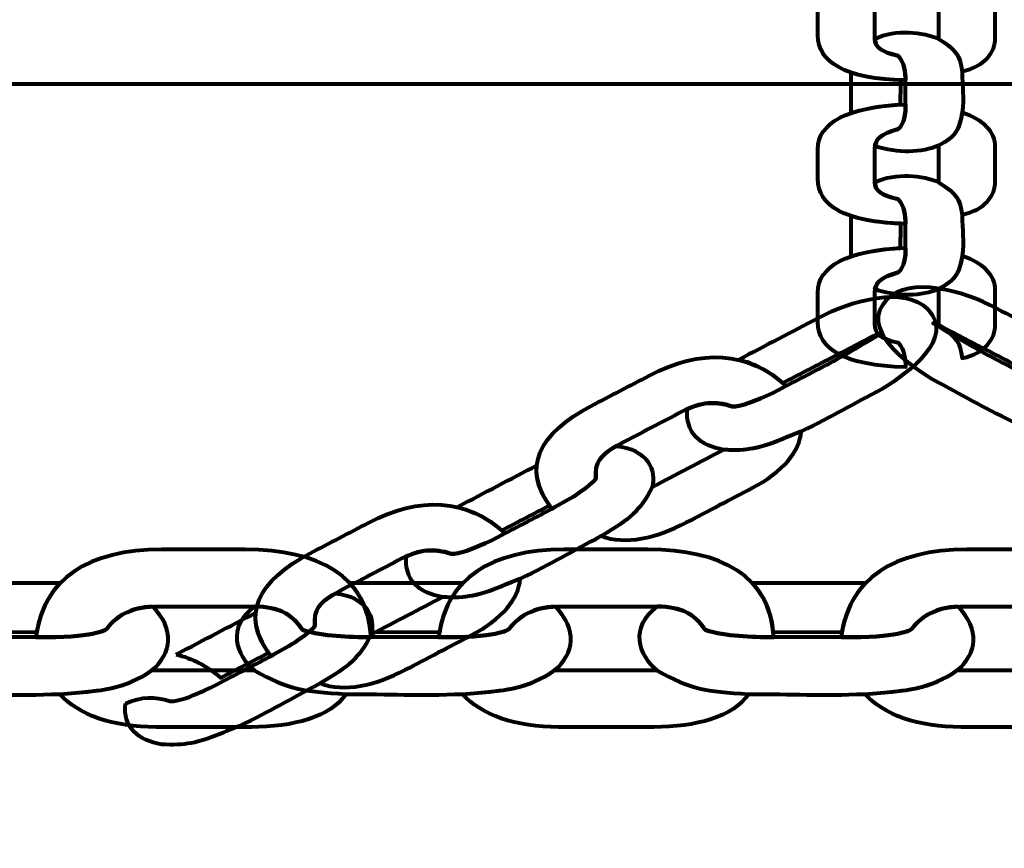
# Model space of a CAD drawing. Units: centimetres. Extents: x -13.5 to 1.9, y -3.5 to 9.8.
# Drawn here: x -5.2 to -5.1, y 4.5 to 4.6 of the extents above; entities that cross this region are included whole.
import ezdxf

# ---------------------------------------------------------------- set-up
doc = ezdxf.new("R2010")
doc.units = ezdxf.units.CM
doc.header["$MEASUREMENT"] = 0
doc.layers.add('layer 1', color=7, linetype='Continuous')

msp = doc.modelspace()

# ---------------------------------------------------------------- linework, layer by layer
at = {"layer": 'layer 1', "color": 242, "lineweight": 25}
msp.add_open_spline([(-5.09661, 7.12757), (-4.89249, 7.23158), (-4.6614, 7.29027), (-4.4166, 7.29027), (-4.4166, 7.29027), (-4.38588, 7.29027), (-4.3554, 7.28924), (-4.32513, 7.28742), (-4.32513, 7.28742), (-4.06817, 7.74475), (-3.57852, 8.05377), (-3.0166, 8.05377), (-3.0166, 8.05377), (-2.45468, 8.05377), (-1.96503, 7.74475), (-1.70807, 7.28742), (-1.70807, 7.28742), (-1.6778, 7.28925), (-1.64732, 7.29027), (-1.61659, 7.29027), (-1.61659, 7.29027), (-1.06517, 7.29027), (-0.58334, 6.99267), (-0.3227, 6.54938), (-0.3227, 6.54938), (-0.29362, 6.55106), (-0.26434, 6.55201), (-0.23484, 6.55201), (-0.23484, 6.55201), (0.59359, 6.55201), (1.26516, 5.88044), (1.26516, 5.05201), (1.26516, 5.05201), (1.26516, 4.58762), (1.26516, 4.17989), (1.26516, 3.7155), (1.26516, 3.7155), (1.26516, 2.91541), (0.63874, 2.26171), (-0.1504, 2.21791), (-0.1504, 2.21791), (-0.12832, 2.11551), (-0.11659, 2.00927), (-0.11659, 1.90027), (-0.11659, 1.90027), (-0.11659, 1.90027), (-0.11659, 1.73836), (-0.11659, 1.73836), (-0.11659, 1.73836), (-0.08305, 1.74038), (-0.04927, 1.74152), (-0.01522, 1.74152), (-0.01522, 1.74152), (0.44743, 1.74152), (0.86594, 1.55276), (1.16766, 1.24811), (1.16766, 1.24811), (1.16766, 1.24811), (1.93995, 1.24811), (1.93995, 1.24811), (1.93995, 1.24811), (1.93995, 1.24811), (1.93995, -0.10656), (1.93995, -0.10656), (1.93995, -0.10656), (1.93995, -0.10656), (1.63957, -0.10656), (1.63957, -0.10656), (1.63957, -0.10656), (1.54834, -0.93982), (0.84233, -1.58822), (-0.01522, -1.58822), (-0.01522, -1.58822), (-0.10308, -1.58822), (-0.18933, -1.58136), (-0.27352, -1.56825), (-0.27352, -1.56825), (-0.32924, -1.67993), (-0.39847, -1.78369), (-0.47908, -1.87738), (-0.47908, -1.87738), (-0.48763, -1.88806), (-0.49617, -1.89858), (-0.50472, -1.90898), (-0.50472, -1.90898), (-0.70748, -2.49736), (-1.26593, -2.9201), (-1.92317, -2.9201), (-1.92317, -2.9201), (-2.14665, -2.9201), (-2.36392, -2.9201), (-2.5874, -2.9201), (-2.5874, -2.9201), (-3.09856, -2.9201), (-3.54991, -2.66435), (-3.82073, -2.2739), (-3.82073, -2.2739), (-3.82885, -2.27826), (-3.83727, -2.28273), (-3.84601, -2.28734), (-3.84601, -2.28734), (-4.02191, -2.35977), (-4.21457, -2.39975), (-4.4166, -2.39975), (-4.4166, -2.39975), (-4.4166, -2.39975), (-5.41786, -2.39975), (-5.41786, -2.39975), (-5.41786, -2.39975), (-5.59423, -3.03193), (-6.1742, -3.49577), (-6.86265, -3.49577), (-6.86265, -3.49577), (-7.10876, -3.49577), (-7.34654, -3.49577), (-7.59265, -3.49577), (-7.59265, -3.49577), (-8.42108, -3.49577), (-9.09265, -2.8242), (-9.09265, -1.99577), (-9.09265, -1.99577), (-9.09265, -1.89092), (-9.08185, -1.78859), (-9.06138, -1.68981), (-9.06138, -1.68981), (-9.1101, -1.61133), (-9.1518, -1.52803), (-9.18556, -1.44077), (-9.18556, -1.44077), (-9.2989, -1.39293), (-9.40512, -1.33153), (-9.50222, -1.25865), (-9.50222, -1.25865), (-9.50222, -1.25865), (-9.5209, -1.25865), (-9.5209, -1.25865), (-9.5209, -1.25865), (-9.59893, -1.25865), (-9.67671, -1.25865), (-9.75474, -1.25865), (-9.75474, -1.25865), (-10.19897, -1.25865), (-10.59803, -1.06549), (-10.87268, -0.75865), (-10.87268, -0.75865), (-10.87268, -0.75865), (-12.45624, -0.75865), (-12.45624, -0.75865), (-12.45624, -0.75865), (-13.00702, -0.75865), (-13.45624, -0.30943), (-13.45624, 0.24135), (-13.45624, 0.24135), (-13.45624, 0.24135), (-13.45624, 0.24135), (-13.45624, 0.24135), (-13.45624, 0.24135), (-13.45624, 0.24135), (-13.45624, 0.75935), (-13.45624, 0.75935), (-13.45624, 0.75935), (-13.45624, 1.31013), (-13.00699, 1.75935), (-12.45624, 1.75935), (-12.45624, 1.75935), (-12.45624, 1.75935), (-10.87268, 1.75935), (-10.87268, 1.75935), (-10.87268, 1.75935), (-10.67137, 1.98425), (-10.40323, 2.14807), (-10.09945, 2.21953), (-10.09945, 2.21953), (-10.09945, 2.21953), (-10.09945, 2.4145), (-10.09945, 2.4145), (-10.09945, 2.4145), (-10.50788, 2.6825), (-10.77766, 3.14442), (-10.77766, 3.66943), (-10.77766, 3.66943), (-10.77766, 4.17105), (-10.77766, 4.60132), (-10.77766, 5.10294), (-10.77766, 5.10294), (-10.77766, 5.93137), (-10.10609, 6.60294), (-9.27766, 6.60294), (-9.27766, 6.60294), (-9.27766, 6.60294), (-8.14911, 6.60294), (-8.14911, 6.60294), (-8.14911, 6.60294), (-8.06532, 6.85076), (-7.91853, 7.06955), (-7.72781, 7.24027), (-7.72781, 7.24027), (-7.72781, 7.24027), (-7.72781, 8.82383), (-7.72781, 8.82383), (-7.72781, 8.82383), (-7.72781, 9.37458), (-7.27859, 9.82383), (-6.72781, 9.82383), (-6.72781, 9.82383), (-6.72781, 9.82383), (-6.20981, 9.82383), (-6.20981, 9.82383), (-6.20981, 9.82383), (-6.20981, 9.82383), (-6.20981, 9.82383), (-6.20981, 9.82383), (-6.20981, 9.82383), (-5.65903, 9.82383), (-5.20981, 9.37461), (-5.20981, 8.82383), (-5.20981, 8.82383), (-5.20981, 8.82383), (-5.20981, 7.24027), (-5.20981, 7.24027), (-5.20981, 7.24027), (-5.17011, 7.20474), (-5.13233, 7.1671), (-5.09661, 7.12757)], degree=3, knots=[0, 0, 0, 0, 0.017544, 0.017544, 0.017544, 0.017544, 0.035088, 0.035088, 0.035088, 0.035088, 0.052632, 0.052632, 0.052632, 0.052632, 0.070175, 0.070175, 0.070175, 0.070175, 0.087719, 0.087719, 0.087719, 0.087719, 0.105263, 0.105263, 0.105263, 0.105263, 0.122807, 0.122807, 0.122807, 0.122807, 0.140351, 0.140351, 0.140351, 0.140351, 0.157895, 0.157895, 0.157895, 0.157895, 0.175439, 0.175439, 0.175439, 0.175439, 0.192982, 0.192982, 0.192982, 0.192982, 0.210526, 0.210526, 0.210526, 0.210526, 0.22807, 0.22807, 0.22807, 0.22807, 0.245614, 0.245614, 0.245614, 0.245614, 0.263158, 0.263158, 0.263158, 0.263158, 0.280702, 0.280702, 0.280702, 0.280702, 0.298246, 0.298246, 0.298246, 0.298246, 0.315789, 0.315789, 0.315789, 0.315789, 0.333333, 0.333333, 0.333333, 0.333333, 0.350877, 0.350877, 0.350877, 0.350877, 0.368421, 0.368421, 0.368421, 0.368421, 0.385965, 0.385965, 0.385965, 0.385965, 0.403509, 0.403509, 0.403509, 0.403509, 0.421053, 0.421053, 0.421053, 0.421053, 0.438596, 0.438596, 0.438596, 0.438596, 0.45614, 0.45614, 0.45614, 0.45614, 0.473684, 0.473684, 0.473684, 0.473684, 0.491228, 0.491228, 0.491228, 0.491228, 0.508772, 0.508772, 0.508772, 0.508772, 0.526316, 0.526316, 0.526316, 0.526316, 0.54386, 0.54386, 0.54386, 0.54386, 0.561404, 0.561404, 0.561404, 0.561404, 0.578947, 0.578947, 0.578947, 0.578947, 0.596491, 0.596491, 0.596491, 0.596491, 0.614035, 0.614035, 0.614035, 0.614035, 0.631579, 0.631579, 0.631579, 0.631579, 0.649123, 0.649123, 0.649123, 0.649123, 0.666667, 0.666667, 0.666667, 0.666667, 0.684211, 0.684211, 0.684211, 0.684211, 0.701754, 0.701754, 0.701754, 0.701754, 0.719298, 0.719298, 0.719298, 0.719298, 0.736842, 0.736842, 0.736842, 0.736842, 0.754386, 0.754386, 0.754386, 0.754386, 0.77193, 0.77193, 0.77193, 0.77193, 0.789474, 0.789474, 0.789474, 0.789474, 0.807018, 0.807018, 0.807018, 0.807018, 0.824561, 0.824561, 0.824561, 0.824561, 0.842105, 0.842105, 0.842105, 0.842105, 0.859649, 0.859649, 0.859649, 0.859649, 0.877193, 0.877193, 0.877193, 0.877193, 0.894737, 0.894737, 0.894737, 0.894737, 0.912281, 0.912281, 0.912281, 0.912281, 0.929825, 0.929825, 0.929825, 0.929825, 0.947368, 0.947368, 0.947368, 0.947368, 0.964912, 0.964912, 0.964912, 0.964912, 1, 1, 1, 1], dxfattribs=at)
at = {"layer": 'layer 1', "color": 7, "lineweight": 80}
for points, knots in [([(-5.1223, 4.56075), (-5.1285, 4.56048), (-5.13155, 4.55878), (-5.13155, 4.55603), (-5.13155, 4.55603), (-5.13155, 4.55498), (-5.13155, 4.55394), (-5.13155, 4.55289), (-5.13155, 4.55289), (-5.13155, 4.55012), (-5.12876, 4.54827), (-5.1223, 4.54816), (-5.1223, 4.54816), (-5.12234, 4.54905), (-5.12237, 4.5499), (-5.12308, 4.55074), (-5.12308, 4.55074), (-5.12499, 4.5512), (-5.12556, 4.55166), (-5.12556, 4.55275), (-5.12556, 4.55275), (-5.12556, 4.55387), (-5.12556, 4.55499), (-5.12556, 4.55612), (-5.12556, 4.55612), (-5.12556, 4.5571), (-5.12476, 4.55767), (-5.12321, 4.5581), (-5.12321, 4.5581), (-5.12306, 4.55814), (-5.12224, 4.55859), (-5.1223, 4.56075)], [0, 0, 0, 0, 0.111111, 0.111111, 0.111111, 0.111111, 0.222222, 0.222222, 0.222222, 0.222222, 0.333333, 0.333333, 0.333333, 0.333333, 0.444444, 0.444444, 0.444444, 0.444444, 0.555556, 0.555556, 0.555556, 0.555556, 0.666667, 0.666667, 0.666667, 0.666667, 0.777778, 0.777778, 0.777778, 0.777778, 1, 1, 1, 1]), ([(-5.11631, 4.55985), (-5.11411, 4.55916), (-5.11283, 4.55787), (-5.11283, 4.55623), (-5.11283, 4.55623), (-5.11283, 4.55504), (-5.11283, 4.55386), (-5.11283, 4.55267), (-5.11283, 4.55267), (-5.11283, 4.55109), (-5.11389, 4.54966), (-5.11631, 4.5491), (-5.11631, 4.5491), (-5.1166, 4.55074), (-5.11678, 4.55125), (-5.11882, 4.55255), (-5.11882, 4.55255), (-5.11882, 4.55383), (-5.11882, 4.55511), (-5.11882, 4.55639), (-5.11882, 4.55639), (-5.1168, 4.55744), (-5.11667, 4.55823), (-5.11631, 4.55985)], [0, 0, 0, 0, 0.142857, 0.142857, 0.142857, 0.142857, 0.285714, 0.285714, 0.285714, 0.285714, 0.428571, 0.428571, 0.428571, 0.428571, 0.571429, 0.571429, 0.571429, 0.571429, 0.714286, 0.714286, 0.714286, 0.714286, 1, 1, 1, 1]), ([(-5.12554, 4.54123), (-5.12308, 4.54038), (-5.12058, 4.54052), (-5.11882, 4.54126), (-5.11882, 4.54126), (-5.11727, 4.54206), (-5.11684, 4.54271), (-5.11656, 4.5437), (-5.11656, 4.5437), (-5.11648, 4.54404), (-5.1164, 4.54438), (-5.11632, 4.54472), (-5.11632, 4.54472), (-5.11612, 4.54643), (-5.11631, 4.54739), (-5.11632, 4.5491), (-5.11632, 4.5491), (-5.1166, 4.55074), (-5.11679, 4.55125), (-5.11882, 4.55255), (-5.11882, 4.55255), (-5.12042, 4.55325), (-5.12335, 4.5536), (-5.12555, 4.55254), (-5.12555, 4.55254), (-5.12548, 4.5516), (-5.12486, 4.55117), (-5.12308, 4.55074), (-5.12308, 4.55074), (-5.12237, 4.5499), (-5.12234, 4.54905), (-5.1223, 4.54816), (-5.1223, 4.54816), (-5.1223, 4.54731), (-5.1223, 4.54647), (-5.1223, 4.54562), (-5.1223, 4.54562), (-5.12224, 4.54345), (-5.12307, 4.543), (-5.12321, 4.54296), (-5.12321, 4.54296), (-5.12462, 4.54257), (-5.12541, 4.54206), (-5.12554, 4.54123)], [0, 0, 0, 0, 0.083333, 0.083333, 0.083333, 0.083333, 0.166667, 0.166667, 0.166667, 0.166667, 0.25, 0.25, 0.25, 0.25, 0.333333, 0.333333, 0.333333, 0.333333, 0.416667, 0.416667, 0.416667, 0.416667, 0.5, 0.5, 0.5, 0.5, 0.583333, 0.583333, 0.583333, 0.583333, 0.666667, 0.666667, 0.666667, 0.666667, 0.75, 0.75, 0.75, 0.75, 0.833333, 0.833333, 0.833333, 0.833333, 1, 1, 1, 1]), ([(-5.12807, 4.54469), (-5.12807, 4.5447), (-5.12807, 4.54472), (-5.12806, 4.54473), (-5.12806, 4.54473), (-5.12806, 4.54615), (-5.12806, 4.54756), (-5.12807, 4.54897), (-5.12807, 4.54897), (-5.12807, 4.54897), (-5.12807, 4.54897), (-5.12807, 4.54897), (-5.12807, 4.54897), (-5.12673, 4.54852), (-5.12499, 4.54824), (-5.12281, 4.54817), (-5.12281, 4.54817), (-5.12281, 4.54731), (-5.12282, 4.54645), (-5.12282, 4.54559), (-5.12282, 4.54559), (-5.12282, 4.54559), (-5.12282, 4.54559), (-5.12282, 4.54559), (-5.12282, 4.54559), (-5.12497, 4.54547), (-5.12672, 4.54516), (-5.12807, 4.54469)], [0, 0, 0, 0, 0.125, 0.125, 0.125, 0.125, 0.25, 0.25, 0.25, 0.25, 0.375, 0.375, 0.375, 0.375, 0.5, 0.5, 0.5, 0.5, 0.625, 0.625, 0.625, 0.625, 0.75, 0.75, 0.75, 0.75, 1, 1, 1, 1]), ([(-5.27962, 4.24774), (-5.27962, 4.34274), (-5.27962, 4.43774), (-5.27962, 4.53274), (-5.27962, 4.53274), (-5.27462, 4.53774), (-5.26962, 4.54274), (-5.26462, 4.54774), (-5.26462, 4.54774), (-5.16962, 4.54774), (-5.07462, 4.54774), (-4.97962, 4.54774), (-4.97962, 4.54774), (-4.97462, 4.54274), (-4.96962, 4.53774), (-4.96462, 4.53274), (-4.96462, 4.53274), (-4.96462, 4.43774), (-4.96462, 4.34274), (-4.96462, 4.24774), (-4.96462, 4.24774), (-4.96962, 4.24274), (-4.97462, 4.23774), (-4.97962, 4.23274), (-4.97962, 4.23274), (-5.07462, 4.23274), (-5.16962, 4.23274), (-5.26462, 4.23274), (-5.26462, 4.23274), (-5.26962, 4.23774), (-5.27462, 4.24274), (-5.27962, 4.24774)], [0, 0, 0, 0, 0.111111, 0.111111, 0.111111, 0.111111, 0.222222, 0.222222, 0.222222, 0.222222, 0.333333, 0.333333, 0.333333, 0.333333, 0.444444, 0.444444, 0.444444, 0.444444, 0.555556, 0.555556, 0.555556, 0.555556, 0.666667, 0.666667, 0.666667, 0.666667, 0.777778, 0.777778, 0.777778, 0.777778, 1, 1, 1, 1]), ([(-5.1223, 4.54562), (-5.1285, 4.54535), (-5.13155, 4.54364), (-5.13155, 4.5409), (-5.13155, 4.5409), (-5.13155, 4.53985), (-5.13155, 4.5388), (-5.13155, 4.53775), (-5.13155, 4.53775), (-5.13155, 4.53498), (-5.12876, 4.53314), (-5.1223, 4.53302), (-5.1223, 4.53302), (-5.12234, 4.53392), (-5.12237, 4.53477), (-5.12308, 4.5356), (-5.12308, 4.5356), (-5.12499, 4.53607), (-5.12556, 4.53653), (-5.12556, 4.53762), (-5.12556, 4.53762), (-5.12556, 4.53874), (-5.12556, 4.53986), (-5.12556, 4.54098), (-5.12556, 4.54098), (-5.12556, 4.54197), (-5.12476, 4.54253), (-5.12321, 4.54296), (-5.12321, 4.54296), (-5.12306, 4.543), (-5.12224, 4.54345), (-5.1223, 4.54562)], [0, 0, 0, 0, 0.111111, 0.111111, 0.111111, 0.111111, 0.222222, 0.222222, 0.222222, 0.222222, 0.333333, 0.333333, 0.333333, 0.333333, 0.444444, 0.444444, 0.444444, 0.444444, 0.555556, 0.555556, 0.555556, 0.555556, 0.666667, 0.666667, 0.666667, 0.666667, 0.777778, 0.777778, 0.777778, 0.777778, 1, 1, 1, 1]), ([(-5.11631, 4.54472), (-5.11411, 4.54403), (-5.11283, 4.54273), (-5.11283, 4.5411), (-5.11283, 4.5411), (-5.11283, 4.53991), (-5.11283, 4.53872), (-5.11283, 4.53754), (-5.11283, 4.53754), (-5.11283, 4.53595), (-5.11389, 4.53453), (-5.11631, 4.53397), (-5.11631, 4.53397), (-5.1166, 4.53561), (-5.11678, 4.53612), (-5.11882, 4.53742), (-5.11882, 4.53742), (-5.11882, 4.5387), (-5.11882, 4.53998), (-5.11882, 4.54126), (-5.11882, 4.54126), (-5.1168, 4.5423), (-5.11667, 4.5431), (-5.11631, 4.54472)], [0, 0, 0, 0, 0.142857, 0.142857, 0.142857, 0.142857, 0.285714, 0.285714, 0.285714, 0.285714, 0.428571, 0.428571, 0.428571, 0.428571, 0.571429, 0.571429, 0.571429, 0.571429, 0.714286, 0.714286, 0.714286, 0.714286, 1, 1, 1, 1]), ([(-5.12554, 4.5261), (-5.12308, 4.52525), (-5.12058, 4.52539), (-5.11882, 4.52612), (-5.11882, 4.52612), (-5.11727, 4.52692), (-5.11684, 4.52757), (-5.11656, 4.52856), (-5.11656, 4.52856), (-5.11648, 4.5289), (-5.1164, 4.52924), (-5.11632, 4.52959), (-5.11632, 4.52959), (-5.11612, 4.5313), (-5.11631, 4.53226), (-5.11632, 4.53397), (-5.11632, 4.53397), (-5.1166, 4.53561), (-5.11679, 4.53612), (-5.11882, 4.53742), (-5.11882, 4.53742), (-5.12042, 4.53812), (-5.12335, 4.53846), (-5.12555, 4.5374), (-5.12555, 4.5374), (-5.12548, 4.53647), (-5.12486, 4.53604), (-5.12308, 4.5356), (-5.12308, 4.5356), (-5.12237, 4.53477), (-5.12234, 4.53392), (-5.1223, 4.53302), (-5.1223, 4.53302), (-5.1223, 4.53218), (-5.1223, 4.53133), (-5.1223, 4.53049), (-5.1223, 4.53049), (-5.12224, 4.52832), (-5.12307, 4.52787), (-5.12321, 4.52783), (-5.12321, 4.52783), (-5.12462, 4.52744), (-5.12541, 4.52693), (-5.12554, 4.5261)], [0, 0, 0, 0, 0.083333, 0.083333, 0.083333, 0.083333, 0.166667, 0.166667, 0.166667, 0.166667, 0.25, 0.25, 0.25, 0.25, 0.333333, 0.333333, 0.333333, 0.333333, 0.416667, 0.416667, 0.416667, 0.416667, 0.5, 0.5, 0.5, 0.5, 0.583333, 0.583333, 0.583333, 0.583333, 0.666667, 0.666667, 0.666667, 0.666667, 0.75, 0.75, 0.75, 0.75, 0.833333, 0.833333, 0.833333, 0.833333, 1, 1, 1, 1]), ([(-5.12807, 4.52956), (-5.12807, 4.52957), (-5.12807, 4.52958), (-5.12806, 4.5296), (-5.12806, 4.5296), (-5.12806, 4.53101), (-5.12806, 4.53243), (-5.12807, 4.53384), (-5.12807, 4.53384), (-5.12807, 4.53384), (-5.12807, 4.53384), (-5.12807, 4.53384), (-5.12807, 4.53384), (-5.12673, 4.53339), (-5.12499, 4.53311), (-5.12281, 4.53304), (-5.12281, 4.53304), (-5.12281, 4.53218), (-5.12282, 4.53132), (-5.12282, 4.53046), (-5.12282, 4.53046), (-5.12282, 4.53046), (-5.12282, 4.53046), (-5.12282, 4.53046), (-5.12282, 4.53046), (-5.12497, 4.53033), (-5.12672, 4.53003), (-5.12807, 4.52956)], [0, 0, 0, 0, 0.125, 0.125, 0.125, 0.125, 0.25, 0.25, 0.25, 0.25, 0.375, 0.375, 0.375, 0.375, 0.5, 0.5, 0.5, 0.5, 0.625, 0.625, 0.625, 0.625, 0.75, 0.75, 0.75, 0.75, 1, 1, 1, 1]), ([(-5.1223, 4.53049), (-5.1285, 4.53022), (-5.13155, 4.52851), (-5.13155, 4.52576), (-5.13155, 4.52576), (-5.13155, 4.52471), (-5.13155, 4.52367), (-5.13155, 4.52262), (-5.13155, 4.52262), (-5.13155, 4.51985), (-5.12876, 4.51801), (-5.1223, 4.51789), (-5.1223, 4.51789), (-5.12234, 4.51878), (-5.12237, 4.51963), (-5.12308, 4.52047), (-5.12308, 4.52047), (-5.12499, 4.52093), (-5.12556, 4.52139), (-5.12556, 4.52248), (-5.12556, 4.52248), (-5.12556, 4.5236), (-5.12556, 4.52473), (-5.12556, 4.52585), (-5.12556, 4.52585), (-5.12556, 4.52683), (-5.12476, 4.5274), (-5.12321, 4.52783), (-5.12321, 4.52783), (-5.12306, 4.52787), (-5.12224, 4.52832), (-5.1223, 4.53049)], [0, 0, 0, 0, 0.111111, 0.111111, 0.111111, 0.111111, 0.222222, 0.222222, 0.222222, 0.222222, 0.333333, 0.333333, 0.333333, 0.333333, 0.444444, 0.444444, 0.444444, 0.444444, 0.555556, 0.555556, 0.555556, 0.555556, 0.666667, 0.666667, 0.666667, 0.666667, 0.777778, 0.777778, 0.777778, 0.777778, 1, 1, 1, 1]), ([(-5.11631, 4.52959), (-5.11411, 4.52889), (-5.11283, 4.5276), (-5.11283, 4.52596), (-5.11283, 4.52596), (-5.11283, 4.52478), (-5.11283, 4.52359), (-5.11283, 4.5224), (-5.11283, 4.5224), (-5.11283, 4.52082), (-5.11389, 4.5194), (-5.11631, 4.51883), (-5.11631, 4.51883), (-5.1166, 4.52047), (-5.11678, 4.52098), (-5.11882, 4.52228), (-5.11882, 4.52228), (-5.11882, 4.52356), (-5.11882, 4.52484), (-5.11882, 4.52612), (-5.11882, 4.52612), (-5.1168, 4.52717), (-5.11667, 4.52796), (-5.11631, 4.52959)], [0, 0, 0, 0, 0.142857, 0.142857, 0.142857, 0.142857, 0.285714, 0.285714, 0.285714, 0.285714, 0.428571, 0.428571, 0.428571, 0.428571, 0.571429, 0.571429, 0.571429, 0.571429, 0.714286, 0.714286, 0.714286, 0.714286, 1, 1, 1, 1]), ([(-5.09893, 4.5145), (-5.09864, 4.51204), (-5.10031, 4.51057), (-5.10274, 4.51019), (-5.10274, 4.51019), (-5.10518, 4.51001), (-5.1067, 4.5104), (-5.10879, 4.51124), (-5.10879, 4.51124), (-5.1095, 4.51154), (-5.11021, 4.51184), (-5.11093, 4.51213), (-5.11093, 4.51213), (-5.1144, 4.51376), (-5.11616, 4.51488), (-5.11951, 4.51664), (-5.11951, 4.51664), (-5.12237, 4.51838), (-5.1272, 4.52201), (-5.12429, 4.52501), (-5.12429, 4.52501), (-5.1219, 4.52749), (-5.11622, 4.52601), (-5.11269, 4.52408), (-5.11269, 4.52408), (-5.10992, 4.52263), (-5.10715, 4.52117), (-5.10438, 4.51972), (-5.10438, 4.51972), (-5.10435, 4.51971), (-5.10432, 4.51969), (-5.1043, 4.51968), (-5.1043, 4.51968), (-5.10597, 4.51929), (-5.10755, 4.51848), (-5.109, 4.51722), (-5.109, 4.51722), (-5.109, 4.51722), (-5.109, 4.51722), (-5.109, 4.51723), (-5.109, 4.51723), (-5.11068, 4.5181), (-5.11237, 4.51898), (-5.11405, 4.51986), (-5.11405, 4.51986), (-5.1152, 4.5204), (-5.1173, 4.52157), (-5.11844, 4.52213), (-5.11844, 4.52213), (-5.12196, 4.52386), (-5.11449, 4.51962), (-5.11431, 4.51952), (-5.11431, 4.51952), (-5.11265, 4.51865), (-5.111, 4.51779), (-5.10934, 4.51692), (-5.10934, 4.51692), (-5.10513, 4.51465), (-5.10379, 4.51472), (-5.10363, 4.51477), (-5.10363, 4.51477), (-5.10207, 4.51528), (-5.10064, 4.51527), (-5.09893, 4.5145)], [0, 0, 0, 0, 0.058824, 0.058824, 0.058824, 0.058824, 0.117647, 0.117647, 0.117647, 0.117647, 0.176471, 0.176471, 0.176471, 0.176471, 0.235294, 0.235294, 0.235294, 0.235294, 0.294118, 0.294118, 0.294118, 0.294118, 0.352941, 0.352941, 0.352941, 0.352941, 0.411765, 0.411765, 0.411765, 0.411765, 0.470588, 0.470588, 0.470588, 0.470588, 0.529412, 0.529412, 0.529412, 0.529412, 0.588235, 0.588235, 0.588235, 0.588235, 0.647059, 0.647059, 0.647059, 0.647059, 0.705882, 0.705882, 0.705882, 0.705882, 0.764706, 0.764706, 0.764706, 0.764706, 0.823529, 0.823529, 0.823529, 0.823529, 0.882353, 0.882353, 0.882353, 0.882353, 1, 1, 1, 1]), ([(-5.14531, 4.51348), (-5.14561, 4.51102), (-5.14393, 4.50955), (-5.1415, 4.50917), (-5.1415, 4.50917), (-5.13907, 4.50899), (-5.13755, 4.50938), (-5.13545, 4.51022), (-5.13545, 4.51022), (-5.13474, 4.51052), (-5.13403, 4.51081), (-5.13332, 4.51111), (-5.13332, 4.51111), (-5.12985, 4.51274), (-5.12809, 4.51386), (-5.12473, 4.51561), (-5.12473, 4.51561), (-5.12187, 4.51736), (-5.11705, 4.52099), (-5.11995, 4.52399), (-5.11995, 4.52399), (-5.12235, 4.52647), (-5.12803, 4.52499), (-5.13155, 4.52306), (-5.13155, 4.52306), (-5.13432, 4.5216), (-5.13709, 4.52015), (-5.13986, 4.5187), (-5.13986, 4.5187), (-5.13989, 4.51869), (-5.13992, 4.51867), (-5.13995, 4.51866), (-5.13995, 4.51866), (-5.13827, 4.51827), (-5.13669, 4.51746), (-5.13525, 4.5162), (-5.13525, 4.5162), (-5.13525, 4.5162), (-5.13525, 4.5162), (-5.13525, 4.5162), (-5.13525, 4.5162), (-5.13356, 4.51708), (-5.13188, 4.51796), (-5.13019, 4.51884), (-5.13019, 4.51884), (-5.12905, 4.51938), (-5.12694, 4.52055), (-5.12581, 4.52111), (-5.12581, 4.52111), (-5.12229, 4.52284), (-5.12975, 4.5186), (-5.12993, 4.5185), (-5.12993, 4.5185), (-5.13159, 4.51763), (-5.13325, 4.51676), (-5.13491, 4.5159), (-5.13491, 4.5159), (-5.13911, 4.51363), (-5.14046, 4.5137), (-5.14062, 4.51375), (-5.14062, 4.51375), (-5.14218, 4.51426), (-5.14361, 4.51425), (-5.14531, 4.51348)], [0, 0, 0, 0, 0.058824, 0.058824, 0.058824, 0.058824, 0.117647, 0.117647, 0.117647, 0.117647, 0.176471, 0.176471, 0.176471, 0.176471, 0.235294, 0.235294, 0.235294, 0.235294, 0.294118, 0.294118, 0.294118, 0.294118, 0.352941, 0.352941, 0.352941, 0.352941, 0.411765, 0.411765, 0.411765, 0.411765, 0.470588, 0.470588, 0.470588, 0.470588, 0.529412, 0.529412, 0.529412, 0.529412, 0.588235, 0.588235, 0.588235, 0.588235, 0.647059, 0.647059, 0.647059, 0.647059, 0.705882, 0.705882, 0.705882, 0.705882, 0.764706, 0.764706, 0.764706, 0.764706, 0.823529, 0.823529, 0.823529, 0.823529, 0.882353, 0.882353, 0.882353, 0.882353, 1, 1, 1, 1]), ([(-5.1349, 4.5159), (-5.1389, 4.51961), (-5.14395, 4.51983), (-5.14933, 4.517), (-5.14933, 4.517), (-5.15138, 4.51593), (-5.15344, 4.51485), (-5.15549, 4.51378), (-5.15549, 4.51378), (-5.16092, 4.51093), (-5.16296, 4.50724), (-5.15959, 4.50295), (-5.15959, 4.50295), (-5.15785, 4.5039), (-5.1562, 4.50479), (-5.15497, 4.50611), (-5.15497, 4.50611), (-5.15512, 4.50782), (-5.15454, 4.50866), (-5.15241, 4.50977), (-5.15241, 4.50977), (-5.15021, 4.51093), (-5.14801, 4.51208), (-5.14581, 4.51323), (-5.14581, 4.51323), (-5.14388, 4.51424), (-5.14233, 4.51431), (-5.14062, 4.51375), (-5.14062, 4.51375), (-5.14046, 4.5137), (-5.13911, 4.51363), (-5.1349, 4.5159)], [0, 0, 0, 0, 0.111111, 0.111111, 0.111111, 0.111111, 0.222222, 0.222222, 0.222222, 0.222222, 0.333333, 0.333333, 0.333333, 0.333333, 0.444444, 0.444444, 0.444444, 0.444444, 0.555556, 0.555556, 0.555556, 0.555556, 0.666667, 0.666667, 0.666667, 0.666667, 0.777778, 0.777778, 0.777778, 0.777778, 1, 1, 1, 1]), ([(-5.13332, 4.51111), (-5.13344, 4.50898), (-5.13526, 4.50683), (-5.13847, 4.50514), (-5.13847, 4.50514), (-5.14079, 4.50392), (-5.14312, 4.50271), (-5.14544, 4.50149), (-5.14544, 4.50149), (-5.14854, 4.49986), (-5.15193, 4.49908), (-5.15438, 4.50007), (-5.15438, 4.50007), (-5.15133, 4.50193), (-5.15044, 4.50258), (-5.14903, 4.50522), (-5.14903, 4.50522), (-5.14652, 4.50654), (-5.14401, 4.50785), (-5.1415, 4.50917), (-5.1415, 4.50917), (-5.13832, 4.50894), (-5.1367, 4.50967), (-5.13332, 4.51111)], [0, 0, 0, 0, 0.142857, 0.142857, 0.142857, 0.142857, 0.285714, 0.285714, 0.285714, 0.285714, 0.428571, 0.428571, 0.428571, 0.428571, 0.571429, 0.571429, 0.571429, 0.571429, 0.714286, 0.714286, 0.714286, 0.714286, 1, 1, 1, 1]), ([(-5.17496, 4.49793), (-5.17526, 4.49547), (-5.17358, 4.494), (-5.17115, 4.49362), (-5.17115, 4.49362), (-5.16872, 4.49344), (-5.1672, 4.49383), (-5.16511, 4.49467), (-5.16511, 4.49467), (-5.1644, 4.49497), (-5.16368, 4.49527), (-5.16297, 4.49556), (-5.16297, 4.49556), (-5.1595, 4.49719), (-5.15774, 4.49831), (-5.15438, 4.50007), (-5.15438, 4.50007), (-5.15133, 4.50193), (-5.15044, 4.50258), (-5.14903, 4.50522), (-5.14903, 4.50522), (-5.14855, 4.50698), (-5.14951, 4.50922), (-5.15282, 4.50955), (-5.15282, 4.50955), (-5.15461, 4.50854), (-5.15511, 4.5077), (-5.15497, 4.50611), (-5.15497, 4.50611), (-5.1562, 4.50479), (-5.15785, 4.5039), (-5.15959, 4.50295), (-5.15959, 4.50295), (-5.16124, 4.50208), (-5.1629, 4.50122), (-5.16456, 4.50035), (-5.16456, 4.50035), (-5.16876, 4.49808), (-5.17011, 4.49815), (-5.17027, 4.4982), (-5.17027, 4.4982), (-5.17183, 4.49871), (-5.17326, 4.4987), (-5.17496, 4.49793)], [0, 0, 0, 0, 0.083333, 0.083333, 0.083333, 0.083333, 0.166667, 0.166667, 0.166667, 0.166667, 0.25, 0.25, 0.25, 0.25, 0.333333, 0.333333, 0.333333, 0.333333, 0.416667, 0.416667, 0.416667, 0.416667, 0.5, 0.5, 0.5, 0.5, 0.583333, 0.583333, 0.583333, 0.583333, 0.666667, 0.666667, 0.666667, 0.666667, 0.75, 0.75, 0.75, 0.75, 0.833333, 0.833333, 0.833333, 0.833333, 1, 1, 1, 1]), ([(-5.1696, 4.50311), (-5.16957, 4.50312), (-5.16954, 4.50314), (-5.16952, 4.50315), (-5.16952, 4.50315), (-5.16675, 4.5046), (-5.16398, 4.50605), (-5.16121, 4.50751), (-5.16121, 4.50751), (-5.16121, 4.50751), (-5.16121, 4.50751), (-5.16121, 4.50751), (-5.16121, 4.50751), (-5.16135, 4.50618), (-5.16092, 4.50477), (-5.15985, 4.5033), (-5.15985, 4.5033), (-5.16153, 4.50242), (-5.16321, 4.50154), (-5.1649, 4.50066), (-5.1649, 4.50066), (-5.1649, 4.50066), (-5.1649, 4.50066), (-5.1649, 4.50066), (-5.1649, 4.50066), (-5.16635, 4.50191), (-5.16792, 4.50272), (-5.1696, 4.50311)], [0, 0, 0, 0, 0.125, 0.125, 0.125, 0.125, 0.25, 0.25, 0.25, 0.25, 0.375, 0.375, 0.375, 0.375, 0.5, 0.5, 0.5, 0.5, 0.625, 0.625, 0.625, 0.625, 0.75, 0.75, 0.75, 0.75, 1, 1, 1, 1]), ([(-5.16456, 4.50035), (-5.16855, 4.50406), (-5.1736, 4.50428), (-5.17898, 4.50146), (-5.17898, 4.50146), (-5.18104, 4.50038), (-5.18309, 4.4993), (-5.18514, 4.49823), (-5.18514, 4.49823), (-5.19057, 4.49538), (-5.19262, 4.49169), (-5.18924, 4.4874), (-5.18924, 4.4874), (-5.1875, 4.48835), (-5.18586, 4.48924), (-5.18462, 4.49056), (-5.18462, 4.49056), (-5.18477, 4.49227), (-5.18419, 4.49311), (-5.18206, 4.49422), (-5.18206, 4.49422), (-5.17986, 4.49538), (-5.17766, 4.49653), (-5.17547, 4.49768), (-5.17547, 4.49768), (-5.17354, 4.49869), (-5.17198, 4.49876), (-5.17027, 4.4982), (-5.17027, 4.4982), (-5.17011, 4.49815), (-5.16876, 4.49808), (-5.16456, 4.50035)], [0, 0, 0, 0, 0.111111, 0.111111, 0.111111, 0.111111, 0.222222, 0.222222, 0.222222, 0.222222, 0.333333, 0.333333, 0.333333, 0.333333, 0.444444, 0.444444, 0.444444, 0.444444, 0.555556, 0.555556, 0.555556, 0.555556, 0.666667, 0.666667, 0.666667, 0.666667, 0.777778, 0.777778, 0.777778, 0.777778, 1, 1, 1, 1]), ([(-5.21405, 4.48938), (-5.2133, 4.49558), (-5.20851, 4.49863), (-5.2008, 4.49863), (-5.2008, 4.49863), (-5.19786, 4.49863), (-5.19491, 4.49863), (-5.19197, 4.49863), (-5.19197, 4.49863), (-5.18419, 4.49863), (-5.17903, 4.49583), (-5.17869, 4.48938), (-5.17869, 4.48938), (-5.18121, 4.48942), (-5.18359, 4.48945), (-5.18594, 4.49016), (-5.18594, 4.49016), (-5.18725, 4.49207), (-5.18854, 4.49264), (-5.19159, 4.49264), (-5.19159, 4.49264), (-5.19159, 4.49264), (-5.20103, 4.49264), (-5.20103, 4.49264), (-5.20103, 4.49264), (-5.2038, 4.49264), (-5.20539, 4.49183), (-5.20659, 4.49028), (-5.20659, 4.49028), (-5.20671, 4.49014), (-5.20797, 4.48931), (-5.21405, 4.48938)], [0, 0, 0, 0, 0.111111, 0.111111, 0.111111, 0.111111, 0.222222, 0.222222, 0.222222, 0.222222, 0.333333, 0.333333, 0.333333, 0.333333, 0.444444, 0.444444, 0.444444, 0.444444, 0.555556, 0.555556, 0.555556, 0.555556, 0.666667, 0.666667, 0.666667, 0.666667, 0.777778, 0.777778, 0.777778, 0.777778, 1, 1, 1, 1]), ([(-5.21405, 4.48938), (-5.2133, 4.49558), (-5.20851, 4.49863), (-5.20079, 4.49863), (-5.20079, 4.49863), (-5.19785, 4.49863), (-5.19491, 4.49863), (-5.19197, 4.49863), (-5.19197, 4.49863), (-5.18419, 4.49863), (-5.17902, 4.49583), (-5.17869, 4.48938), (-5.17869, 4.48938), (-5.18121, 4.48942), (-5.18359, 4.48944), (-5.18593, 4.49016), (-5.18593, 4.49016), (-5.18724, 4.49207), (-5.18854, 4.49264), (-5.19159, 4.49264), (-5.19159, 4.49264), (-5.19159, 4.49264), (-5.20103, 4.49264), (-5.20103, 4.49264), (-5.20103, 4.49264), (-5.2038, 4.49264), (-5.20538, 4.49183), (-5.20659, 4.49028), (-5.20659, 4.49028), (-5.2067, 4.49014), (-5.20797, 4.48931), (-5.21405, 4.48938)], [0, 0, 0, 0, 0.111111, 0.111111, 0.111111, 0.111111, 0.222222, 0.222222, 0.222222, 0.222222, 0.333333, 0.333333, 0.333333, 0.333333, 0.444444, 0.444444, 0.444444, 0.444444, 0.555556, 0.555556, 0.555556, 0.555556, 0.666667, 0.666667, 0.666667, 0.666667, 0.777778, 0.777778, 0.777778, 0.777778, 1, 1, 1, 1]), ([(-5.17157, 4.48938), (-5.17081, 4.49558), (-5.16602, 4.49863), (-5.15831, 4.49863), (-5.15831, 4.49863), (-5.15537, 4.49863), (-5.15243, 4.49863), (-5.14949, 4.49863), (-5.14949, 4.49863), (-5.14171, 4.49863), (-5.13654, 4.49583), (-5.13621, 4.48938), (-5.13621, 4.48938), (-5.13873, 4.48942), (-5.14111, 4.48944), (-5.14345, 4.49016), (-5.14345, 4.49016), (-5.14476, 4.49207), (-5.14605, 4.49264), (-5.1491, 4.49264), (-5.1491, 4.49264), (-5.1491, 4.49264), (-5.15855, 4.49264), (-5.15855, 4.49264), (-5.15855, 4.49264), (-5.16131, 4.49264), (-5.1629, 4.49183), (-5.16411, 4.49028), (-5.16411, 4.49028), (-5.16422, 4.49014), (-5.16549, 4.48931), (-5.17157, 4.48938)], [0, 0, 0, 0, 0.111111, 0.111111, 0.111111, 0.111111, 0.222222, 0.222222, 0.222222, 0.222222, 0.333333, 0.333333, 0.333333, 0.333333, 0.444444, 0.444444, 0.444444, 0.444444, 0.555556, 0.555556, 0.555556, 0.555556, 0.666667, 0.666667, 0.666667, 0.666667, 0.777778, 0.777778, 0.777778, 0.777778, 1, 1, 1, 1]), ([(-5.12909, 4.48938), (-5.12833, 4.49558), (-5.12354, 4.49863), (-5.11583, 4.49863), (-5.11583, 4.49863), (-5.11289, 4.49863), (-5.10995, 4.49863), (-5.10701, 4.49863), (-5.10701, 4.49863), (-5.09923, 4.49863), (-5.09406, 4.49583), (-5.09373, 4.48938), (-5.09373, 4.48938), (-5.09625, 4.48942), (-5.09862, 4.48944), (-5.10097, 4.49016), (-5.10097, 4.49016), (-5.10228, 4.49207), (-5.10357, 4.49264), (-5.10662, 4.49264), (-5.10662, 4.49264), (-5.10662, 4.49264), (-5.11607, 4.49264), (-5.11607, 4.49264), (-5.11607, 4.49264), (-5.11883, 4.49264), (-5.12042, 4.49183), (-5.12163, 4.49028), (-5.12163, 4.49028), (-5.12174, 4.49014), (-5.12301, 4.48931), (-5.12909, 4.48938)], [0, 0, 0, 0, 0.111111, 0.111111, 0.111111, 0.111111, 0.222222, 0.222222, 0.222222, 0.222222, 0.333333, 0.333333, 0.333333, 0.333333, 0.444444, 0.444444, 0.444444, 0.444444, 0.555556, 0.555556, 0.555556, 0.555556, 0.666667, 0.666667, 0.666667, 0.666667, 0.777778, 0.777778, 0.777778, 0.777778, 1, 1, 1, 1]), ([(-5.16297, 4.49556), (-5.16309, 4.49343), (-5.16491, 4.49128), (-5.16812, 4.48959), (-5.16812, 4.48959), (-5.17044, 4.48838), (-5.17277, 4.48716), (-5.17509, 4.48594), (-5.17509, 4.48594), (-5.1782, 4.48431), (-5.18158, 4.48353), (-5.18404, 4.48452), (-5.18404, 4.48452), (-5.18098, 4.48638), (-5.18009, 4.48703), (-5.17868, 4.48967), (-5.17868, 4.48967), (-5.17617, 4.49099), (-5.17366, 4.4923), (-5.17115, 4.49362), (-5.17115, 4.49362), (-5.16798, 4.49339), (-5.16635, 4.49413), (-5.16297, 4.49556)], [0, 0, 0, 0, 0.142857, 0.142857, 0.142857, 0.142857, 0.285714, 0.285714, 0.285714, 0.285714, 0.428571, 0.428571, 0.428571, 0.428571, 0.571429, 0.571429, 0.571429, 0.571429, 0.714286, 0.714286, 0.714286, 0.714286, 1, 1, 1, 1]), ([(-5.21145, 4.49515), (-5.21145, 4.49515), (-5.21156, 4.49514), (-5.21156, 4.49514), (-5.21156, 4.49514), (-5.21156, 4.49514), (-5.22347, 4.49514), (-5.22347, 4.49514), (-5.22347, 4.49514), (-5.22347, 4.49514), (-5.22347, 4.49514), (-5.22347, 4.49514), (-5.22347, 4.49514), (-5.2222, 4.49381), (-5.22142, 4.49207), (-5.22121, 4.48989), (-5.22121, 4.48989), (-5.22121, 4.48989), (-5.21398, 4.4899), (-5.21398, 4.4899), (-5.21398, 4.4899), (-5.21398, 4.4899), (-5.21398, 4.4899), (-5.21398, 4.4899), (-5.21398, 4.4899), (-5.21363, 4.49205), (-5.21277, 4.49379), (-5.21145, 4.49515)], [0, 0, 0, 0, 0.125, 0.125, 0.125, 0.125, 0.25, 0.25, 0.25, 0.25, 0.375, 0.375, 0.375, 0.375, 0.5, 0.5, 0.5, 0.5, 0.625, 0.625, 0.625, 0.625, 0.75, 0.75, 0.75, 0.75, 1, 1, 1, 1]), ([(-5.16896, 4.49515), (-5.16896, 4.49515), (-5.16908, 4.49514), (-5.16908, 4.49514), (-5.16908, 4.49514), (-5.16908, 4.49514), (-5.18099, 4.49514), (-5.18099, 4.49514), (-5.18099, 4.49514), (-5.18099, 4.49514), (-5.18099, 4.49514), (-5.18099, 4.49514), (-5.18099, 4.49514), (-5.17972, 4.49381), (-5.17893, 4.49207), (-5.17873, 4.48989), (-5.17873, 4.48989), (-5.17873, 4.48989), (-5.1715, 4.4899), (-5.1715, 4.4899), (-5.1715, 4.4899), (-5.1715, 4.4899), (-5.17149, 4.4899), (-5.17149, 4.4899), (-5.17149, 4.4899), (-5.17114, 4.49205), (-5.17028, 4.49379), (-5.16896, 4.49515)], [0, 0, 0, 0, 0.125, 0.125, 0.125, 0.125, 0.25, 0.25, 0.25, 0.25, 0.375, 0.375, 0.375, 0.375, 0.5, 0.5, 0.5, 0.5, 0.625, 0.625, 0.625, 0.625, 0.75, 0.75, 0.75, 0.75, 1, 1, 1, 1]), ([(-5.12648, 4.49515), (-5.12648, 4.49515), (-5.1266, 4.49514), (-5.1266, 4.49514), (-5.1266, 4.49514), (-5.1266, 4.49514), (-5.1385, 4.49514), (-5.1385, 4.49514), (-5.1385, 4.49514), (-5.1385, 4.49514), (-5.1385, 4.49514), (-5.1385, 4.49514), (-5.1385, 4.49514), (-5.13723, 4.49381), (-5.13645, 4.49207), (-5.13625, 4.48989), (-5.13625, 4.48989), (-5.13625, 4.48989), (-5.12901, 4.4899), (-5.12901, 4.4899), (-5.12901, 4.4899), (-5.12901, 4.4899), (-5.12901, 4.4899), (-5.12901, 4.4899), (-5.12901, 4.4899), (-5.12866, 4.49205), (-5.1278, 4.49379), (-5.12648, 4.49515)], [0, 0, 0, 0, 0.125, 0.125, 0.125, 0.125, 0.25, 0.25, 0.25, 0.25, 0.375, 0.375, 0.375, 0.375, 0.5, 0.5, 0.5, 0.5, 0.625, 0.625, 0.625, 0.625, 0.75, 0.75, 0.75, 0.75, 1, 1, 1, 1]), ([(-5.20462, 4.48238), (-5.20491, 4.47992), (-5.20324, 4.47845), (-5.20081, 4.47807), (-5.20081, 4.47807), (-5.19838, 4.4779), (-5.19686, 4.47828), (-5.19476, 4.47912), (-5.19476, 4.47912), (-5.19405, 4.47942), (-5.19334, 4.47972), (-5.19262, 4.48001), (-5.19262, 4.48001), (-5.18916, 4.48165), (-5.18739, 4.48276), (-5.18404, 4.48452), (-5.18404, 4.48452), (-5.18098, 4.48638), (-5.18009, 4.48703), (-5.17868, 4.48967), (-5.17868, 4.48967), (-5.1782, 4.49143), (-5.17917, 4.49367), (-5.18247, 4.494), (-5.18247, 4.494), (-5.18427, 4.49299), (-5.18476, 4.49215), (-5.18462, 4.49056), (-5.18462, 4.49056), (-5.18586, 4.48924), (-5.1875, 4.48835), (-5.18924, 4.4874), (-5.18924, 4.4874), (-5.1909, 4.48654), (-5.19255, 4.48567), (-5.19421, 4.4848), (-5.19421, 4.4848), (-5.19842, 4.48253), (-5.19977, 4.4826), (-5.19992, 4.48265), (-5.19992, 4.48265), (-5.20148, 4.48316), (-5.20291, 4.48315), (-5.20462, 4.48238)], [0, 0, 0, 0, 0.083333, 0.083333, 0.083333, 0.083333, 0.166667, 0.166667, 0.166667, 0.166667, 0.25, 0.25, 0.25, 0.25, 0.333333, 0.333333, 0.333333, 0.333333, 0.416667, 0.416667, 0.416667, 0.416667, 0.5, 0.5, 0.5, 0.5, 0.583333, 0.583333, 0.583333, 0.583333, 0.666667, 0.666667, 0.666667, 0.666667, 0.75, 0.75, 0.75, 0.75, 0.833333, 0.833333, 0.833333, 0.833333, 1, 1, 1, 1]), ([(-5.20174, 4.49262), (-5.19935, 4.49016), (-5.19974, 4.48766), (-5.20181, 4.48589), (-5.20181, 4.48589), (-5.20405, 4.48435), (-5.20588, 4.48391), (-5.20866, 4.48363), (-5.20866, 4.48363), (-5.20866, 4.48363), (-5.21153, 4.48339), (-5.21153, 4.48339), (-5.21153, 4.48339), (-5.21634, 4.48319), (-5.21902, 4.48339), (-5.22383, 4.48339), (-5.22383, 4.48339), (-5.22843, 4.48367), (-5.22986, 4.48386), (-5.23351, 4.4859), (-5.23351, 4.4859), (-5.23548, 4.4875), (-5.23644, 4.49043), (-5.23347, 4.49263), (-5.23347, 4.49263), (-5.23084, 4.49255), (-5.22964, 4.49194), (-5.22842, 4.49016), (-5.22842, 4.49016), (-5.22607, 4.48945), (-5.22369, 4.48942), (-5.22117, 4.48938), (-5.22117, 4.48938), (-5.22117, 4.48938), (-5.21405, 4.48938), (-5.21405, 4.48938), (-5.21405, 4.48938), (-5.20797, 4.48931), (-5.20671, 4.49014), (-5.20659, 4.49028), (-5.20659, 4.49028), (-5.20549, 4.4917), (-5.20408, 4.49249), (-5.20174, 4.49262)], [0, 0, 0, 0, 0.083333, 0.083333, 0.083333, 0.083333, 0.166667, 0.166667, 0.166667, 0.166667, 0.25, 0.25, 0.25, 0.25, 0.333333, 0.333333, 0.333333, 0.333333, 0.416667, 0.416667, 0.416667, 0.416667, 0.5, 0.5, 0.5, 0.5, 0.583333, 0.583333, 0.583333, 0.583333, 0.666667, 0.666667, 0.666667, 0.666667, 0.75, 0.75, 0.75, 0.75, 0.833333, 0.833333, 0.833333, 0.833333, 1, 1, 1, 1]), ([(-5.15926, 4.49262), (-5.15686, 4.49016), (-5.15726, 4.48766), (-5.15933, 4.48589), (-5.15933, 4.48589), (-5.16157, 4.48435), (-5.1634, 4.48391), (-5.16618, 4.48363), (-5.16618, 4.48363), (-5.16618, 4.48363), (-5.16904, 4.48339), (-5.16904, 4.48339), (-5.16904, 4.48339), (-5.17385, 4.48319), (-5.17654, 4.48339), (-5.18134, 4.48339), (-5.18134, 4.48339), (-5.18595, 4.48367), (-5.18738, 4.48386), (-5.19102, 4.48589), (-5.19102, 4.48589), (-5.19299, 4.4875), (-5.19396, 4.49043), (-5.19099, 4.49263), (-5.19099, 4.49263), (-5.18836, 4.49255), (-5.18715, 4.49193), (-5.18593, 4.49016), (-5.18593, 4.49016), (-5.18359, 4.48944), (-5.18121, 4.48942), (-5.17869, 4.48938), (-5.17869, 4.48938), (-5.17869, 4.48938), (-5.17157, 4.48938), (-5.17157, 4.48938), (-5.17157, 4.48938), (-5.16549, 4.48931), (-5.16422, 4.49014), (-5.16411, 4.49028), (-5.16411, 4.49028), (-5.16301, 4.4917), (-5.16159, 4.49249), (-5.15926, 4.49262)], [0, 0, 0, 0, 0.083333, 0.083333, 0.083333, 0.083333, 0.166667, 0.166667, 0.166667, 0.166667, 0.25, 0.25, 0.25, 0.25, 0.333333, 0.333333, 0.333333, 0.333333, 0.416667, 0.416667, 0.416667, 0.416667, 0.5, 0.5, 0.5, 0.5, 0.583333, 0.583333, 0.583333, 0.583333, 0.666667, 0.666667, 0.666667, 0.666667, 0.75, 0.75, 0.75, 0.75, 0.833333, 0.833333, 0.833333, 0.833333, 1, 1, 1, 1]), ([(-5.11677, 4.49262), (-5.11438, 4.49016), (-5.11477, 4.48766), (-5.11684, 4.48589), (-5.11684, 4.48589), (-5.11909, 4.48435), (-5.12092, 4.48391), (-5.12369, 4.48363), (-5.12369, 4.48363), (-5.12369, 4.48363), (-5.12656, 4.48339), (-5.12656, 4.48339), (-5.12656, 4.48339), (-5.13137, 4.48319), (-5.13406, 4.48339), (-5.13886, 4.48339), (-5.13886, 4.48339), (-5.14347, 4.48367), (-5.1449, 4.48386), (-5.14854, 4.48589), (-5.14854, 4.48589), (-5.15051, 4.4875), (-5.15148, 4.49043), (-5.1485, 4.49263), (-5.1485, 4.49263), (-5.14588, 4.49255), (-5.14467, 4.49193), (-5.14345, 4.49016), (-5.14345, 4.49016), (-5.14111, 4.48944), (-5.13873, 4.48942), (-5.13621, 4.48938), (-5.13621, 4.48938), (-5.13621, 4.48938), (-5.12909, 4.48938), (-5.12909, 4.48938), (-5.12909, 4.48938), (-5.12301, 4.48931), (-5.12174, 4.49014), (-5.12163, 4.49028), (-5.12163, 4.49028), (-5.12053, 4.4917), (-5.11911, 4.49249), (-5.11677, 4.49262)], [0, 0, 0, 0, 0.083333, 0.083333, 0.083333, 0.083333, 0.166667, 0.166667, 0.166667, 0.166667, 0.25, 0.25, 0.25, 0.25, 0.333333, 0.333333, 0.333333, 0.333333, 0.416667, 0.416667, 0.416667, 0.416667, 0.5, 0.5, 0.5, 0.5, 0.583333, 0.583333, 0.583333, 0.583333, 0.666667, 0.666667, 0.666667, 0.666667, 0.75, 0.75, 0.75, 0.75, 0.833333, 0.833333, 0.833333, 0.833333, 1, 1, 1, 1]), ([(-5.19925, 4.48756), (-5.19923, 4.48757), (-5.1992, 4.48759), (-5.19917, 4.4876), (-5.19917, 4.4876), (-5.1964, 4.48905), (-5.19363, 4.49051), (-5.19086, 4.49196), (-5.19086, 4.49196), (-5.19086, 4.49196), (-5.19086, 4.49196), (-5.19086, 4.49196), (-5.19086, 4.49196), (-5.191, 4.49063), (-5.19058, 4.48923), (-5.1895, 4.48775), (-5.1895, 4.48775), (-5.19118, 4.48687), (-5.19287, 4.48599), (-5.19455, 4.48511), (-5.19455, 4.48511), (-5.19455, 4.48511), (-5.19455, 4.48511), (-5.19455, 4.48511), (-5.19455, 4.48511), (-5.196, 4.48636), (-5.19758, 4.48717), (-5.19925, 4.48756)], [0, 0, 0, 0, 0.125, 0.125, 0.125, 0.125, 0.25, 0.25, 0.25, 0.25, 0.375, 0.375, 0.375, 0.375, 0.5, 0.5, 0.5, 0.5, 0.625, 0.625, 0.625, 0.625, 0.75, 0.75, 0.75, 0.75, 1, 1, 1, 1]), ([(-5.21153, 4.48339), (-5.20959, 4.48119), (-5.20596, 4.4799), (-5.20136, 4.4799), (-5.20136, 4.4799), (-5.20136, 4.4799), (-5.19137, 4.4799), (-5.19137, 4.4799), (-5.19137, 4.4799), (-5.18692, 4.4799), (-5.18293, 4.48097), (-5.18135, 4.48339), (-5.18135, 4.48339), (-5.18595, 4.48367), (-5.18738, 4.48386), (-5.19103, 4.48589), (-5.19103, 4.48589), (-5.19103, 4.48589), (-5.20181, 4.48589), (-5.20181, 4.48589), (-5.20181, 4.48589), (-5.20474, 4.48387), (-5.20697, 4.48375), (-5.21153, 4.48339)], [0, 0, 0, 0, 0.142857, 0.142857, 0.142857, 0.142857, 0.285714, 0.285714, 0.285714, 0.285714, 0.428571, 0.428571, 0.428571, 0.428571, 0.571429, 0.571429, 0.571429, 0.571429, 0.714286, 0.714286, 0.714286, 0.714286, 1, 1, 1, 1]), ([(-5.21153, 4.48339), (-5.20959, 4.48119), (-5.20595, 4.4799), (-5.20136, 4.4799), (-5.20136, 4.4799), (-5.20136, 4.4799), (-5.19136, 4.4799), (-5.19136, 4.4799), (-5.19136, 4.4799), (-5.18692, 4.4799), (-5.18292, 4.48097), (-5.18134, 4.48339), (-5.18134, 4.48339), (-5.18595, 4.48367), (-5.18738, 4.48386), (-5.19102, 4.48589), (-5.19102, 4.48589), (-5.19102, 4.48589), (-5.20181, 4.48589), (-5.20181, 4.48589), (-5.20181, 4.48589), (-5.20474, 4.48387), (-5.20697, 4.48375), (-5.21153, 4.48339)], [0, 0, 0, 0, 0.142857, 0.142857, 0.142857, 0.142857, 0.285714, 0.285714, 0.285714, 0.285714, 0.428571, 0.428571, 0.428571, 0.428571, 0.571429, 0.571429, 0.571429, 0.571429, 0.714286, 0.714286, 0.714286, 0.714286, 1, 1, 1, 1]), ([(-5.16904, 4.48339), (-5.1671, 4.48119), (-5.16347, 4.4799), (-5.15887, 4.4799), (-5.15887, 4.4799), (-5.15887, 4.4799), (-5.14888, 4.4799), (-5.14888, 4.4799), (-5.14888, 4.4799), (-5.14444, 4.4799), (-5.14044, 4.48097), (-5.13886, 4.48339), (-5.13886, 4.48339), (-5.14347, 4.48367), (-5.1449, 4.48386), (-5.14854, 4.48589), (-5.14854, 4.48589), (-5.14854, 4.48589), (-5.15933, 4.48589), (-5.15933, 4.48589), (-5.15933, 4.48589), (-5.16226, 4.48387), (-5.16449, 4.48375), (-5.16904, 4.48339)], [0, 0, 0, 0, 0.142857, 0.142857, 0.142857, 0.142857, 0.285714, 0.285714, 0.285714, 0.285714, 0.428571, 0.428571, 0.428571, 0.428571, 0.571429, 0.571429, 0.571429, 0.571429, 0.714286, 0.714286, 0.714286, 0.714286, 1, 1, 1, 1]), ([(-5.12656, 4.48339), (-5.12462, 4.48119), (-5.12099, 4.4799), (-5.11639, 4.4799), (-5.11639, 4.4799), (-5.11639, 4.4799), (-5.1064, 4.4799), (-5.1064, 4.4799), (-5.1064, 4.4799), (-5.10195, 4.4799), (-5.09796, 4.48097), (-5.09638, 4.48339), (-5.09638, 4.48339), (-5.10099, 4.48367), (-5.10242, 4.48386), (-5.10606, 4.48589), (-5.10606, 4.48589), (-5.10606, 4.48589), (-5.11684, 4.48589), (-5.11684, 4.48589), (-5.11684, 4.48589), (-5.11978, 4.48387), (-5.122, 4.48375), (-5.12656, 4.48339)], [0, 0, 0, 0, 0.142857, 0.142857, 0.142857, 0.142857, 0.285714, 0.285714, 0.285714, 0.285714, 0.428571, 0.428571, 0.428571, 0.428571, 0.571429, 0.571429, 0.571429, 0.571429, 0.714286, 0.714286, 0.714286, 0.714286, 1, 1, 1, 1])]:
    msp.add_open_spline(points, degree=3, knots=knots, dxfattribs=at)

doc.saveas('drawing.dxf')
